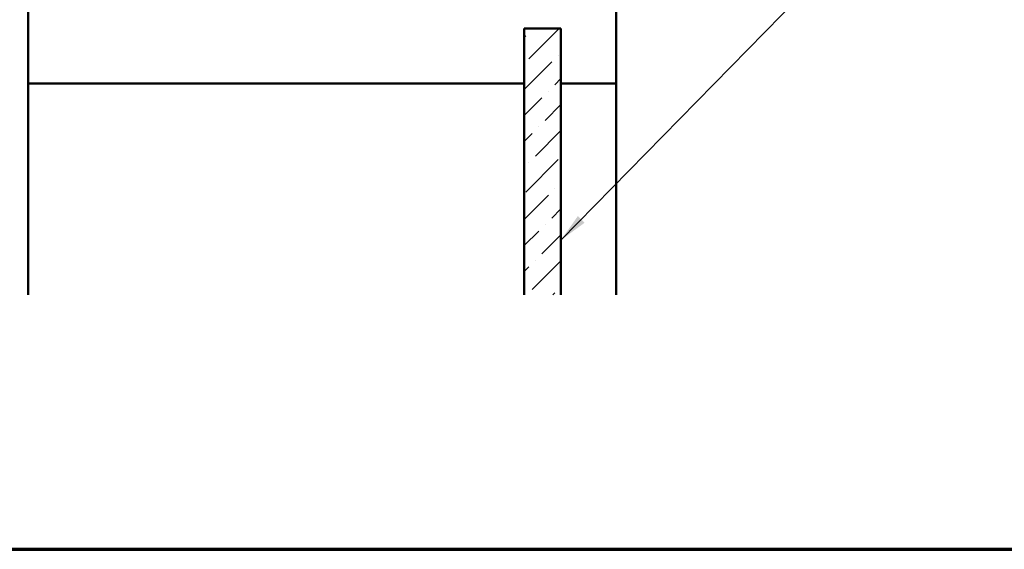
# Model space of a CAD drawing. Units: inches. Extents: x 0.6 to 33.4, y 0.6 to 21.4.
# Drawn here: x 4.4 to 11.1, y 0.6 to 4.2 of the extents above; entities that cross this region are included whole.
import ezdxf

# ---------------------------------------------------------------- set-up
doc = ezdxf.new("R2010")
doc.units = ezdxf.units.IN
doc.header["$LTSCALE"] = 2
doc.header["$MEASUREMENT"] = 0
for name, color, linetype, lineweight in [('Border (ANSI)', 7, 'Continuous', 70), ('Hatch (ANSI)', 7, 'Continuous', 18), ('Symbol (ANSI)', 7, 'Continuous', 25), ('Visible (ANSI)', 7, 'Continuous', 50)]:
    doc.layers.add(name, color=color, linetype=linetype, lineweight=lineweight)
doc.styles.add('Note Text (ANSI)', font='tahoma.ttf')
doc.dimstyles.new('Default (ANSI)$7', dxfattribs={"dimscale": 2, "dimtxt": 0.12, "dimasz": 0.098425, "dimexe": 0.125, "dimexo": 0.0625, "dimgap": 0.031496, "dimtad": 0, "dimtih": 1, "dimtoh": 1, "dimrnd": 1e-08, "dimzin": 4, "dimdsep": 46, "dimtxsty": 'Note Text (ANSI)', "dimcen": 0.09, "dimdle": 0.393701, "dimclrd": 256, "dimclre": 256, "dimclrt": 256, "dimadec": 0, "dimazin": 1, "dimtfac": 1, "dimtofl": 0, "dimtmove": 0, "dimatfit": 3, "dimfxl": 1, "dimtolj": 1, "dimtzin": 4, "dimlwd": -1, "dimlwe": -1, "dimarcsym": 0})

# ---------------------------------------------------------------- blocks, each defined once
blk = doc.blocks.new('Borders ATAS A Border')
at = {"layer": 'Border (ANSI)'}
blk.add_line((0.3, 0.3), (16.7, 0.3), dxfattribs=at)

msp = doc.modelspace()

# ---------------------------------------------------------------- hatches: boundary and pattern name
at = {"layer": 'Hatch (ANSI)', "true_color": 0x0080ff}
h = msp.add_hatch(dxfattribs=at)
h.set_pattern_fill('ANSI36', color=150, style=0)
h.paths.add_polyline_path([(7.79058, 2.32855), (7.79058, 4.13864), (8.04058, 4.13864), (8.04058, 2.32855)])

# ---------------------------------------------------------------- linework, layer by layer
at = {"layer": 'Visible (ANSI)', "color": 8, "true_color": 0x808080}
for p, q in [((4.41558, 3.76364), (4.41558, 4.76364)), ((8.41558, 4.76364), (8.41558, 3.76364)), ((7.79058, 3.76364), (4.41558, 3.76364)), ((4.41558, 2.32855), (4.41558, 3.76364)), ((8.41558, 3.76364), (8.04058, 3.76364)), ((8.41558, 2.32855), (8.41558, 3.76364))]:
    msp.add_line(p, q, dxfattribs=at)
at = {"layer": 'Visible (ANSI)', "color": 150, "true_color": 0x0080ff}
for p, q in [((7.79058, 4.13864), (8.04058, 4.13864)), ((7.79058, 4.13864), (7.79058, 2.32855)), ((8.04058, 2.32855), (8.04058, 4.13864))]:
    msp.add_line(p, q, dxfattribs=at)

# ---------------------------------------------------------------- block references
at = {"xscale": 2, "yscale": 2, "zscale": 2}
msp.add_blockref('Borders ATAS A Border', (0, 0), dxfattribs=at)

# ---------------------------------------------------------------- leaders
at = {"layer": 'Symbol (ANSI)', "annotation_type": 0, "has_hookline": 1, "hookline_direction": 0, "text_width": 1.15487}
msp.add_leader([(8.04058, 2.70101), (11.29906, 6.02248), (11.49591, 6.02248)], dimstyle='Default (ANSI)$7', override={"dimtad": 0}, dxfattribs=at)

doc.saveas('drawing.dxf')
